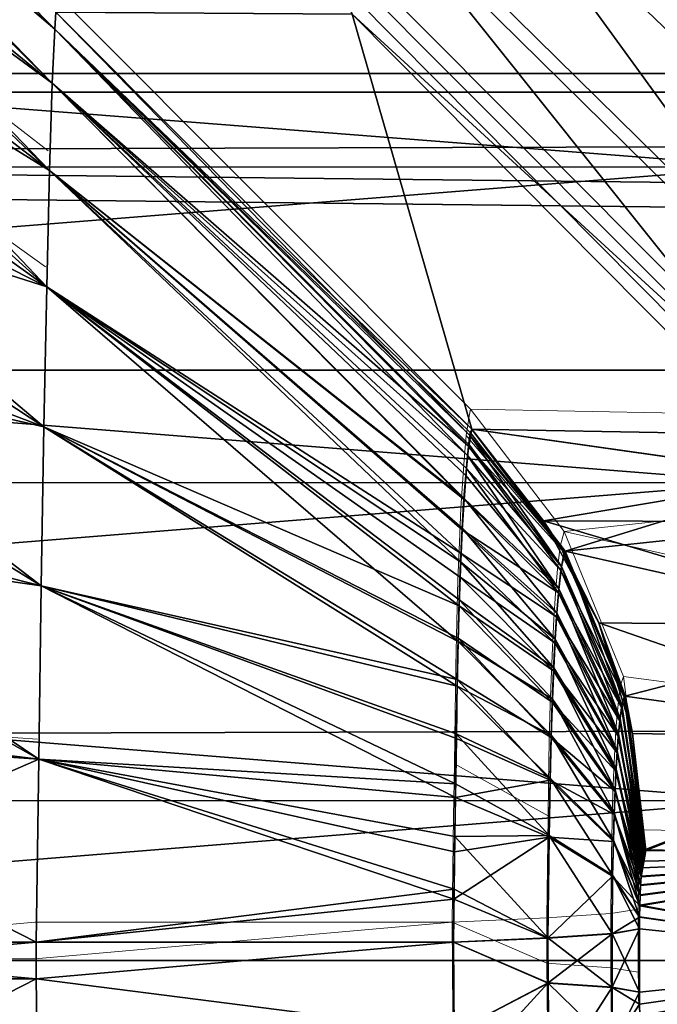
# Model space of a CAD drawing. Units: feet. Extents: x -2.5 to 13.4, y -5.5 to 4.6.
# Drawn here: x 4.8 to 4.8, y 0 to 0 of the extents above; entities that cross this region are included whole.
import ezdxf

# ---------------------------------------------------------------- set-up
doc = ezdxf.new("R2010")
doc.units = ezdxf.units.FT
doc.header["$MEASUREMENT"] = 0
doc.layers.get('0').update_dxf_attribs({"color": 255})
for name, color, linetype in [('AFUWA-3-ARPM', 4, 'Continuous'), ('AFUWA-3-BTVL', 11, 'Continuous'), ('AFUWA-3-HWSS', 4, 'Continuous'), ('AFUWA-3-KNBK', 19, 'Continuous'), ('AFUWA-P', 2, 'Continuous')]:
    doc.layers.add(name, color=color, linetype=linetype)

# ---------------------------------------------------------------- blocks, each defined once
blk = doc.blocks.new('A$C3E364DF2')
at = {"linetype": 'Continuous', "lineweight": 0}
for p, q in [((-1.537518, 1.610121), (-1.55816, 1.625936)), ((-1.520566, 1.6229), (-1.49725, 1.599946)), ((-1.523708, 1.621019), (-1.500354, 1.597609)), ((-1.537658, 1.604357), (-1.558225, 1.619119)), ((-1.537215, 1.617997), (-1.516539, 1.597282)), ((-1.537215, 1.617997), (-1.516539, 1.597282)), ((-1.522476, 1.617888), (-1.50177, 1.597017)), ((-1.50177, 1.597017), (-1.522476, 1.617888)), ((-1.516611, 1.596937), (-1.516679, 1.596501)), ((-1.516679, 1.596501), (-1.516611, 1.596937)), ((-1.516611, 1.596937), (-1.516539, 1.597282)), ((-1.516539, 1.597282), (-1.516611, 1.596937)), ((-1.511896, 1.591218), (-1.516539, 1.597282)), ((-1.516539, 1.597282), (-1.50177, 1.597017)), ((-1.511896, 1.591218), (-1.516539, 1.597282)), ((-1.516539, 1.597282), (-1.50177, 1.597017)), ((-1.516752, 1.595979), (-1.516679, 1.596501)), ((-1.516752, 1.595979), (-1.516679, 1.596501)), ((-1.516752, 1.595979), (-1.516841, 1.594985)), ((-1.516752, 1.595979), (-1.516841, 1.594985)), ((-1.512089, 1.590463), (-1.516752, 1.595979)), ((-1.516841, 1.594985), (-1.51693, 1.593851)), ((-1.51693, 1.593851), (-1.516841, 1.594985)), ((-1.517019, 1.592371), (-1.51693, 1.593851)), ((-1.517019, 1.592371), (-1.51693, 1.593851)), ((-1.511896, 1.591218), (-1.498223, 1.592677)), ((-1.517019, 1.592371), (-1.517097, 1.590689)), ((-1.517097, 1.590689), (-1.517019, 1.592371)), ((-1.512089, 1.590463), (-1.511896, 1.591218)), ((-1.511896, 1.591218), (-1.508936, 1.58402)), ((-1.511896, 1.591218), (-1.508936, 1.58402)), ((-1.495441, 1.587523), (-1.511896, 1.591218)), ((-1.517097, 1.590689), (-1.517167, 1.588804)), ((-1.517097, 1.590689), (-1.517167, 1.588804)), ((-1.512089, 1.590463), (-1.512217, 1.589353)), ((-1.512089, 1.590463), (-1.509083, 1.583588)), ((-1.512217, 1.589353), (-1.512317, 1.588152)), ((-1.517226, 1.58674), (-1.517167, 1.588804)), ((-1.517226, 1.58674), (-1.517167, 1.588804)), ((-1.512401, 1.586853), (-1.512317, 1.588152)), ((-1.517226, 1.58674), (-1.517273, 1.584521)), ((-1.517226, 1.58674), (-1.517273, 1.584521)), ((-1.512401, 1.586853), (-1.512473, 1.585437)), ((-1.512536, 1.583877), (-1.512473, 1.585437)), ((-1.517273, 1.584521), (-1.517312, 1.582157)), ((-1.517273, 1.584521), (-1.517312, 1.582157)), ((-1.512593, 1.582094), (-1.512536, 1.583877)), ((-1.509083, 1.583588), (-1.508936, 1.58402)), ((-1.507965, 1.576397), (-1.508936, 1.58402)), ((-1.508936, 1.58402), (-1.507965, 1.576397)), ((-1.508936, 1.58402), (-1.493703, 1.581931)), ((-1.509177, 1.582915), (-1.509083, 1.583588)), ((-1.509252, 1.582157), (-1.509177, 1.582915)), ((-1.538059, 1.580897), (-1.558695, 1.582273)), ((-1.517312, 1.582157), (-1.517345, 1.579671)), ((-1.517345, 1.579671), (-1.517312, 1.582157)), ((-1.509316, 1.581319), (-1.509252, 1.582157)), ((-1.512593, 1.582094), (-1.512644, 1.579947)), ((-1.509316, 1.581319), (-1.509372, 1.580397)), ((-1.509422, 1.579381), (-1.509372, 1.580397)), ((-1.512691, 1.577101), (-1.512644, 1.579947)), ((-1.517383, 1.577065), (-1.517345, 1.579671)), ((-1.517383, 1.577065), (-1.517345, 1.579671)), ((-1.512691, 1.577101), (-1.517345, 1.579671)), ((-1.509467, 1.578229), (-1.509422, 1.579381)), ((-1.509507, 1.57687), (-1.509467, 1.578229)), ((-1.517383, 1.577065), (-1.517421, 1.57445)), ((-1.517421, 1.57445), (-1.517383, 1.577065)), ((-1.512755, 1.572029), (-1.512691, 1.577101)), ((-1.509507, 1.57687), (-1.509543, 1.575135)), ((-1.508002, 1.576294), (-1.508037, 1.576099)), ((-1.508037, 1.576099), (-1.508002, 1.576294)), ((-1.507965, 1.576397), (-1.508002, 1.576294)), ((-1.507965, 1.576397), (-1.508002, 1.576294)), ((-1.507965, 1.576397), (-1.49312, 1.576138)), ((-1.507965, 1.576397), (-1.49312, 1.576138)), ((-1.5081, 1.575495), (-1.508069, 1.57584)), ((-1.508069, 1.57584), (-1.5081, 1.575495)), ((-1.508069, 1.57584), (-1.508037, 1.576099)), ((-1.508069, 1.57584), (-1.508037, 1.576099)), ((-1.508128, 1.575094), (-1.5081, 1.575495)), ((-1.5081, 1.575495), (-1.508128, 1.575094)), ((-1.509574, 1.572247), (-1.509543, 1.575135)), ((-1.508152, 1.574652), (-1.508128, 1.575094)), ((-1.508152, 1.574652), (-1.508128, 1.575094)), ((-1.517458, 1.57181), (-1.517421, 1.57445)), ((-1.517421, 1.57445), (-1.517458, 1.57181)), ((-1.508173, 1.574168), (-1.508152, 1.574652)), ((-1.508152, 1.574652), (-1.508173, 1.574168)), ((-1.508189, 1.573642), (-1.508173, 1.574168)), ((-1.508189, 1.573642), (-1.508173, 1.574168)), ((-1.508202, 1.573074), (-1.508189, 1.573642)), ((-1.508202, 1.573074), (-1.508189, 1.573642)), ((-1.508211, 1.572465), (-1.508202, 1.573074)), ((-1.508211, 1.572465), (-1.508202, 1.573074)), ((-1.509574, 1.572247), (-1.508211, 1.572465)), ((-1.509574, 1.572247), (-1.508211, 1.572465)), ((-1.50821, 1.569334), (-1.508211, 1.572465)), ((-1.50821, 1.569334), (-1.508211, 1.572465)), ((-1.512755, 1.572029), (-1.517458, 1.57181)), ((-1.512755, 1.572029), (-1.517458, 1.57181)), ((-1.512755, 1.572029), (-1.509574, 1.572247)), ((-1.509574, 1.572247), (-1.512755, 1.572029)), ((-1.512755, 1.572029), (-1.512752, 1.56977)), ((-1.509571, 1.569552), (-1.509574, 1.572247)), ((-1.538183, 1.57181), (-1.558907, 1.569989)), ((-1.538183, 1.57181), (-1.558907, 1.569989)), ((-1.538183, 1.57181), (-1.517458, 1.57181)), ((-1.517458, 1.57181), (-1.538183, 1.57181)), ((-1.538183, 1.569989), (-1.517458, 1.57181)), ((-1.538183, 1.569989), (-1.517458, 1.57181)), ((-1.512752, 1.56977), (-1.517458, 1.57181)), ((-1.517458, 1.57181), (-1.512752, 1.56977)), ((-1.517458, 1.57181), (-1.517421, 1.567349)), ((-1.517458, 1.57181), (-1.517421, 1.567349)), ((-1.538183, 1.569989), (-1.558907, 1.569989)), ((-1.538183, 1.569989), (-1.558907, 1.569989)), ((-1.509571, 1.569552), (-1.512752, 1.56977)), ((-1.512752, 1.56977), (-1.509571, 1.569552)), ((-1.512752, 1.56977), (-1.512691, 1.564698)), ((-1.50821, 1.569334), (-1.509571, 1.569552)), ((-1.509571, 1.569552), (-1.50821, 1.569334)), ((-1.509571, 1.569552), (-1.509543, 1.566664)), ((-1.508202, 1.568725), (-1.50821, 1.569334)), ((-1.50821, 1.569334), (-1.508202, 1.568725)), ((-1.508202, 1.568725), (-1.508189, 1.568158)), ((-1.508189, 1.568158), (-1.508202, 1.568725)), ((-1.508173, 1.567632), (-1.508189, 1.568158)), ((-1.508173, 1.567632), (-1.508189, 1.568158))]:
    blk.add_line(p, q, dxfattribs=at)

msp = doc.modelspace()

# ---------------------------------------------------------------- linework, layer by layer
at = {"layer": 'AFUWA-3-ARPM'}
for points in [[(10.793272, 0.045245, 11.380218), (0.97482, 0.016673, 8.398153), (10.803261, 0.016673, 11.383848)], [(0.985134, 0.045227, 8.400672), (0.97482, 0.016673, 8.398153), (10.793272, 0.045245, 11.380218)], [(10.81361, -0.012637, 11.387224), (10.803261, 0.016673, 11.383848), (0.964341, -0.012637, 8.395203)], [(0.964341, -0.012637, 8.395203), (10.803261, 0.016673, 11.383848), (0.97482, 0.016673, 8.398153)], [(0.97482, -0.041947, 8.398153), (10.81361, -0.012637, 11.387224), (0.964341, -0.012637, 8.395203)], [(0.97482, -0.041947, 8.398153), (10.803261, -0.041947, 11.383848), (10.81361, -0.012637, 11.387224)]]:
    msp.add_3dface(points, dxfattribs=at)
at = {"layer": 'AFUWA-3-BTVL'}
for points in [[(8.121841, 0.074036, 7.255984), (4.323053, 0.031406, 6.093554), (4.316252, 0.074036, 6.099919)], [(8.119729, 0.031406, 7.246912), (4.323053, 0.031406, 6.093554), (8.121841, 0.074036, 7.255984)], [(8.135311, 0.072236, 7.313863), (4.272863, 0.072236, 6.140524), (4.280615, 0.030479, 6.13327)], [(4.280615, 0.030479, 6.13327), (8.132906, 0.030479, 7.303522), (8.135311, 0.072236, 7.313863)], [(8.119729, 0.031406, 7.246912), (8.118992, -0.012637, 7.243743), (4.323053, 0.031406, 6.093554)], [(8.118992, -0.012637, 7.243743), (4.325429, -0.012637, 6.091331), (4.323053, 0.031406, 6.093554)], [(8.132906, 0.030479, 7.303522), (4.280615, 0.030479, 6.13327), (8.13208, -0.012637, 7.299975)], [(4.280615, 0.030479, 6.13327), (4.283274, -0.012637, 6.130781), (8.13208, -0.012637, 7.299975)], [(8.132903, -0.055733, 7.303515), (4.283274, -0.012637, 6.130781), (4.280621, -0.055733, 6.133265)], [(8.132903, -0.055733, 7.303515), (8.13208, -0.012637, 7.299975), (4.283274, -0.012637, 6.130781)], [(4.325429, -0.012637, 6.091331), (8.11973, -0.056698, 7.246919), (4.32305, -0.056698, 6.093558)], [(8.11973, -0.056698, 7.246919), (4.325429, -0.012637, 6.091331), (8.118992, -0.012637, 7.243743)]]:
    msp.add_3dface(points, dxfattribs=at)
at = {"layer": 'AFUWA-3-HWSS'}
for points in [[(4.597198, 0.026719, 12.465164), (4.597198, 0.042121, 12.468951), (4.794048, 0.042168, 12.469001)], [(4.794048, 0.042168, 12.469001), (4.794048, 0.026772, 12.465193), (4.597198, 0.026719, 12.465164)], [(4.794048, 0.026772, 12.850891), (4.794048, 0.042168, 12.847082), (4.597198, 0.042121, 12.847133)], [(4.597198, 0.026719, 12.850919), (4.794048, 0.026772, 12.850891), (4.597198, 0.042121, 12.847133)], [(4.597198, 0.026719, 12.465164), (4.794048, 0.026772, 12.465193), (4.597198, 0.011089, 12.462629)], [(4.794048, 0.011104, 12.462634), (4.597198, 0.011089, 12.462629), (4.794048, 0.026772, 12.465193)], [(4.794048, 0.011104, 12.853449), (4.794048, 0.026772, 12.850891), (4.597198, 0.026719, 12.850919)], [(4.597198, 0.011089, 12.853454), (4.794048, 0.011104, 12.853449), (4.597198, 0.026719, 12.850919)], [(4.794048, -0.004684, 12.461354), (4.597198, 0.011089, 12.462629), (4.794048, 0.011104, 12.462634)], [(4.794048, 0.011104, 12.853449), (4.597198, 0.011089, 12.853454), (4.597198, -0.004726, 12.854733)], [(4.794048, 0.011104, 12.853449), (4.597198, -0.004726, 12.854733), (4.794048, -0.004684, 12.854729)], [(4.597198, 0.011089, 12.462629), (4.794048, -0.004684, 12.461354), (4.597198, -0.004726, 12.46135)], [(4.597198, -0.004726, 12.46135), (4.794048, -0.004684, 12.461354), (4.794048, -0.020547, 12.46135)], [(4.597198, -0.004726, 12.854733), (4.597198, -0.020589, 12.854729), (4.794048, -0.004684, 12.854729)], [(4.794048, -0.004684, 12.854729), (4.597198, -0.020589, 12.854729), (4.794048, -0.020547, 12.854733)], [(4.597198, -0.004726, 12.46135), (4.794048, -0.020547, 12.46135), (4.597198, -0.020589, 12.461354)]]:
    msp.add_3dface(points, dxfattribs=at)
at = {"layer": 'AFUWA-3-KNBK'}
for points in [[(4.758764, 0.03361, 13.190951), (4.738174, 0.054421, 13.191051), (4.738113, 0.051968, 13.201267)], [(4.738174, 0.054421, 13.191051), (4.758764, 0.03361, 13.190951), (4.758809, 0.034461, 13.181858)], [(4.738085, 0.051197, 12.112594), (4.738167, 0.054248, 12.123866), (4.758764, 0.03361, 12.125133)], [(4.758809, 0.03446, 12.134225), (4.758764, 0.03361, 12.125133), (4.738167, 0.054248, 12.123866)], [(4.738113, 0.051968, 13.201267), (4.737993, 0.047846, 13.210936), (4.75864, 0.030927, 13.199568)], [(4.75864, 0.030927, 13.199568), (4.758764, 0.03361, 13.190951), (4.738113, 0.051968, 13.201267)], [(4.737937, 0.046092, 12.102093), (4.738085, 0.051197, 12.112594), (4.75864, 0.030927, 12.116516)], [(4.738085, 0.051197, 12.112594), (4.758764, 0.03361, 12.125133), (4.75864, 0.030927, 12.116516)], [(4.737993, 0.047846, 13.210936), (4.737863, 0.0424, 13.219913), (4.758505, 0.026585, 13.207471)], [(4.737993, 0.047846, 13.210936), (4.758505, 0.026585, 13.207471), (4.75864, 0.030927, 13.199568)], [(4.758505, 0.026585, 12.108613), (4.737785, 0.039421, 12.092549), (4.737937, 0.046092, 12.102093)], [(4.75864, 0.030927, 12.116516), (4.758505, 0.026585, 12.108613), (4.737937, 0.046092, 12.102093)], [(4.798773, 0.016409, 12.925947), (4.779705, 0.042668, 12.918246), (4.775457, 0.039364, 12.922474)], [(4.775457, 0.039363, 12.393609), (4.779705, 0.042668, 12.397839), (4.798773, 0.016409, 12.390137)], [(4.798773, 0.016409, 12.925947), (4.803117, 0.020199, 12.921703), (4.779705, 0.042668, 12.918246)], [(4.792048, 0.039404, 12.917582), (4.779705, 0.042668, 12.918246), (4.803117, 0.020199, 12.921703)], [(4.779705, 0.042668, 12.397839), (4.803117, 0.020199, 12.394381), (4.798773, 0.016409, 12.390137)], [(4.803117, 0.020199, 12.394381), (4.779705, 0.042668, 12.397839), (4.792048, 0.039404, 12.398502)], [(4.737863, 0.0424, 13.219913), (4.737798, 0.035582, 13.227914), (4.758365, 0.020821, 13.214426)], [(4.758365, 0.020821, 13.214426), (4.758505, 0.026585, 13.207471), (4.737863, 0.0424, 13.219913)], [(4.758365, 0.020821, 12.101658), (4.737657, 0.031222, 12.084254), (4.737785, 0.039421, 12.092549)], [(4.737785, 0.039421, 12.092549), (4.758505, 0.026585, 12.108613), (4.758365, 0.020821, 12.101658)], [(4.775457, 0.039364, 12.922474), (4.772315, 0.037483, 12.928257), (4.79567, 0.014073, 12.931959)], [(4.775457, 0.039363, 12.393609), (4.79567, 0.014073, 12.384125), (4.772315, 0.037483, 12.387828)], [(4.79567, 0.014073, 12.931959), (4.798773, 0.016409, 12.925947), (4.775457, 0.039364, 12.922474)], [(4.79567, 0.014073, 12.384125), (4.775457, 0.039363, 12.393609), (4.798773, 0.016409, 12.390137)], [(4.773547, 0.034352, 12.935096), (4.79567, 0.014073, 12.931959), (4.772315, 0.037483, 12.928257)], [(4.79567, 0.014073, 12.384125), (4.773547, 0.034352, 12.380989), (4.772315, 0.037483, 12.387828)], [(4.758365, 0.020821, 13.214426), (4.737798, 0.035582, 13.227914), (4.737643, 0.027407, 13.234488)], [(4.758764, 0.03361, 13.190951), (4.779412, 0.013401, 13.185765), (4.758809, 0.034461, 13.181858)], [(4.758809, 0.03446, 12.134225), (4.779478, 0.013753, 12.132957), (4.758764, 0.03361, 12.125133)], [(4.779484, 0.013746, 13.183127), (4.758809, 0.034461, 13.181858), (4.779412, 0.013401, 13.185765)], [(4.758809, 0.034461, 13.181858), (4.779484, 0.013746, 13.183127), (4.773547, 0.034352, 12.935096)], [(4.779478, 0.013753, 12.132957), (4.758809, 0.03446, 12.134225), (4.773547, 0.034352, 12.380989)], [(4.779484, 0.013746, 13.183127), (4.794253, 0.013481, 12.938496), (4.773547, 0.034352, 12.935096)], [(4.773547, 0.034352, 12.380989), (4.794253, 0.013481, 12.377588), (4.779478, 0.013753, 12.132957)], [(4.773547, 0.034352, 12.935096), (4.794253, 0.013481, 12.938496), (4.79567, 0.014073, 12.931959)], [(4.794253, 0.013481, 12.377588), (4.773547, 0.034352, 12.380989), (4.79567, 0.014073, 12.384125)], [(4.779272, 0.012443, 13.190973), (4.758764, 0.03361, 13.190951), (4.75864, 0.030927, 13.199568)], [(4.75864, 0.030927, 12.116516), (4.758764, 0.03361, 12.125133), (4.779318, 0.012899, 12.126487)], [(4.779272, 0.012443, 13.190973), (4.779344, 0.012965, 13.18838), (4.758764, 0.03361, 13.190951)], [(4.779412, 0.013401, 13.185765), (4.758764, 0.03361, 13.190951), (4.779344, 0.012965, 13.18838)], [(4.758764, 0.03361, 12.125133), (4.779478, 0.013753, 12.132957), (4.779395, 0.013581, 12.129087)], [(4.779395, 0.013581, 12.129087), (4.779318, 0.012899, 12.126487), (4.758764, 0.03361, 12.125133)], [(4.737558, 0.021689, 12.077534), (4.737657, 0.031222, 12.084254), (4.758225, 0.01387, 12.095888)], [(4.737657, 0.031222, 12.084254), (4.758365, 0.020821, 12.101658), (4.758225, 0.01387, 12.095888)], [(4.779093, 0.010315, 13.195824), (4.75864, 0.030927, 13.199568), (4.758505, 0.026585, 13.207471)], [(4.779103, 0.010259, 12.120445), (4.758505, 0.026585, 12.108613), (4.75864, 0.030927, 12.116516)], [(4.779093, 0.010315, 13.195824), (4.779182, 0.011449, 13.193433), (4.75864, 0.030927, 13.199568)], [(4.779272, 0.012443, 13.190973), (4.75864, 0.030927, 13.199568), (4.779182, 0.011449, 13.193433)], [(4.75864, 0.030927, 12.116516), (4.779318, 0.012899, 12.126487), (4.779221, 0.011791, 12.123606)], [(4.779103, 0.010259, 12.120445), (4.75864, 0.030927, 12.116516), (4.779221, 0.011791, 12.123606)], [(4.758225, 0.013871, 13.220196), (4.737643, 0.027407, 13.234488), (4.737547, 0.018622, 13.24021)], [(4.758365, 0.020821, 13.214426), (4.737643, 0.027407, 13.234488), (4.758225, 0.013871, 13.220196)], [(4.758365, 0.020821, 13.214426), (4.778926, 0.007153, 13.2001), (4.758505, 0.026585, 13.207471)], [(4.778953, 0.007569, 12.11663), (4.758365, 0.020821, 12.101658), (4.758505, 0.026585, 12.108613)], [(4.778926, 0.007153, 13.2001), (4.779005, 0.008835, 13.198048), (4.758505, 0.026585, 13.207471)], [(4.779005, 0.008835, 13.198048), (4.779093, 0.010315, 13.195824), (4.758505, 0.026585, 13.207471)], [(4.779008, 0.008744, 12.118046), (4.758505, 0.026585, 12.108613), (4.779103, 0.010259, 12.120445)], [(4.778953, 0.007569, 12.11663), (4.758505, 0.026585, 12.108613), (4.779008, 0.008744, 12.118046)], [(4.737486, 0.011142, 12.072558), (4.737558, 0.021689, 12.077534), (4.75809, 0.005971, 12.091541)], [(4.737558, 0.021689, 12.077534), (4.758225, 0.01387, 12.095888), (4.75809, 0.005971, 12.091541)], [(4.758225, 0.013871, 13.220196), (4.778798, 0.003204, 13.203657), (4.758365, 0.020821, 13.214426)], [(4.778848, 0.004973, 12.113865), (4.758225, 0.01387, 12.095888), (4.758365, 0.020821, 12.101658)], [(4.758365, 0.020821, 13.214426), (4.778798, 0.003204, 13.203657), (4.778856, 0.005268, 13.201977)], [(4.778856, 0.005268, 13.201977), (4.778926, 0.007153, 13.2001), (4.758365, 0.020821, 13.214426)], [(4.778897, 0.006393, 12.115213), (4.758365, 0.020821, 12.101658), (4.778953, 0.007569, 12.11663)], [(4.778848, 0.004973, 12.113865), (4.758365, 0.020821, 12.101658), (4.778897, 0.006393, 12.115213)], [(4.737456, 0.008931, 13.244281), (4.75809, 0.005971, 13.224543), (4.737547, 0.018622, 13.24021)], [(4.75809, 0.005971, 13.224543), (4.758225, 0.013871, 13.220196), (4.737547, 0.018622, 13.24021)], [(4.77875, 0.000985, 13.205112), (4.758225, 0.013871, 13.220196), (4.75809, 0.005971, 13.224543)], [(4.778763, 0.001323, 12.111307), (4.75809, 0.005971, 12.091541), (4.758225, 0.01387, 12.095888)], [(4.778798, 0.003204, 13.203657), (4.758225, 0.013871, 13.220196), (4.77875, 0.000985, 13.205112)], [(4.778804, 0.003365, 12.11257), (4.758225, 0.01387, 12.095888), (4.778848, 0.004973, 12.113865)], [(4.778763, 0.001323, 12.111307), (4.758225, 0.01387, 12.095888), (4.778804, 0.003365, 12.11257)], [(4.779478, 0.013753, 12.132957), (4.784077, 0.007618, 12.130825), (4.779395, 0.013581, 12.129087)], [(4.784127, 0.007682, 13.183729), (4.779484, 0.013746, 13.183127), (4.779412, 0.013401, 13.185765)], [(4.783049, 0.0092, 12.132108), (4.784077, 0.007618, 12.130825), (4.779478, 0.013753, 12.132957)], [(4.796134, 0.011392, 12.377247), (4.779478, 0.013753, 12.132957), (4.794253, 0.013481, 12.377588)], [(4.783049, 0.0092, 12.132108), (4.779478, 0.013753, 12.132957), (4.796134, 0.011392, 12.377247)], [(4.779484, 0.013746, 13.183127), (4.784127, 0.007682, 13.183729), (4.796137, 0.011389, 12.938837)], [(4.794253, 0.013481, 12.938496), (4.779484, 0.013746, 13.183127), (4.796137, 0.011389, 12.938837)], [(4.784077, 0.007618, 12.130825), (4.779318, 0.012899, 12.126487), (4.779395, 0.013581, 12.129087)], [(4.779412, 0.013401, 13.185765), (4.779344, 0.012965, 13.18838), (4.783935, 0.006927, 13.188882)], [(4.779412, 0.013401, 13.185765), (4.783935, 0.006927, 13.188882), (4.784127, 0.007682, 13.183729)], [(4.779318, 0.012899, 12.126487), (4.783906, 0.006722, 12.126559), (4.779221, 0.011791, 12.123606)], [(4.779344, 0.012965, 13.18838), (4.779272, 0.012443, 13.190973), (4.783935, 0.006927, 13.188882)], [(4.783906, 0.006722, 12.126559), (4.779318, 0.012899, 12.126487), (4.784077, 0.007618, 12.130825)], [(4.779182, 0.011449, 13.193433), (4.783806, 0.005817, 13.191733), (4.779272, 0.012443, 13.190973)], [(4.783935, 0.006927, 13.188882), (4.779272, 0.012443, 13.190973), (4.783806, 0.005817, 13.191733)], [(4.779221, 0.011791, 12.123606), (4.783788, 0.005621, 12.123959), (4.779103, 0.010259, 12.120445)], [(4.783906, 0.006722, 12.126559), (4.783788, 0.005621, 12.123959), (4.779221, 0.011791, 12.123606)], [(4.779093, 0.010315, 13.195824), (4.783806, 0.005817, 13.191733), (4.779182, 0.011449, 13.193433)], [(4.796134, 0.011392, 12.377247), (4.797801, 0.009141, 12.376904), (4.783049, 0.0092, 12.132108)], [(4.796137, 0.011389, 12.938837), (4.784127, 0.007682, 13.183729), (4.797801, 0.009141, 12.939179)], [(4.757965, -0.00264, 12.088855), (4.737359, -0.000106, 12.069497), (4.737486, 0.011142, 12.072558)], [(4.75809, 0.005971, 12.091541), (4.757965, -0.00264, 12.088855), (4.737486, 0.011142, 12.072558)], [(4.779005, 0.008835, 13.198048), (4.783706, 0.004616, 13.193862), (4.779093, 0.010315, 13.195824)], [(4.783806, 0.005817, 13.191733), (4.779093, 0.010315, 13.195824), (4.783706, 0.004616, 13.193862)], [(4.783788, 0.005621, 12.123959), (4.779008, 0.008744, 12.118046), (4.779103, 0.010259, 12.120445)], [(4.737456, 0.008931, 13.244281), (4.737329, -0.001263, 13.246873), (4.757965, -0.00264, 13.227229)], [(4.757965, -0.00264, 13.227229), (4.75809, 0.005971, 13.224543), (4.737456, 0.008931, 13.244281)], [(4.778926, 0.007153, 13.2001), (4.783622, 0.003317, 13.195642), (4.779005, 0.008835, 13.198048)], [(4.783622, 0.003317, 13.195642), (4.783706, 0.004616, 13.193862), (4.779005, 0.008835, 13.198048)], [(4.785789, 0.004136, 12.132488), (4.784077, 0.007618, 12.130825), (4.783049, 0.0092, 12.132108)], [(4.785789, 0.004136, 12.132488), (4.783049, 0.0092, 12.132108), (4.800582, 0.003987, 12.376792)], [(4.800582, 0.003987, 12.376792), (4.783049, 0.0092, 12.132108), (4.797801, 0.009141, 12.376904)], [(4.784127, 0.007682, 13.183729), (4.800582, 0.003987, 12.939292), (4.797801, 0.009141, 12.939179)], [(4.778953, 0.007569, 12.11663), (4.779008, 0.008744, 12.118046), (4.783692, 0.004425, 12.121933)], [(4.783788, 0.005621, 12.123959), (4.783692, 0.004425, 12.121933), (4.779008, 0.008744, 12.118046)], [(4.778897, 0.006393, 12.115213), (4.778953, 0.007569, 12.11663), (4.783612, 0.003143, 12.120233)], [(4.783692, 0.004425, 12.121933), (4.783612, 0.003143, 12.120233), (4.778953, 0.007569, 12.11663)], [(4.787047, 0.000448, 12.130946), (4.783906, 0.006722, 12.126559), (4.784077, 0.007618, 12.130825)], [(4.78694, 0.000052, 13.187226), (4.784127, 0.007682, 13.183729), (4.783935, 0.006927, 13.188882)], [(4.784077, 0.007618, 12.130825), (4.785789, 0.004136, 12.132488), (4.787047, 0.000448, 12.130946)], [(4.800582, 0.003987, 12.939292), (4.784127, 0.007682, 13.183729), (4.787087, 0.000483, 13.18429)], [(4.784127, 0.007682, 13.183729), (4.78694, 0.000052, 13.187226), (4.787087, 0.000483, 13.18429)], [(4.778856, 0.005268, 13.201977), (4.78355, 0.0019, 13.197203), (4.778926, 0.007153, 13.2001)], [(4.78355, 0.0019, 13.197203), (4.783622, 0.003317, 13.195642), (4.778926, 0.007153, 13.2001)], [(4.786846, -0.000622, 13.188967), (4.783935, 0.006927, 13.188882), (4.783806, 0.005817, 13.191733)], [(4.78694, 0.000052, 13.187226), (4.783935, 0.006927, 13.188882), (4.786846, -0.000622, 13.188967)], [(4.778848, 0.004973, 12.113865), (4.778897, 0.006393, 12.115213), (4.783543, 0.001752, 12.118735)], [(4.783612, 0.003143, 12.120233), (4.783543, 0.001752, 12.118735), (4.778897, 0.006393, 12.115213)], [(4.786919, -0.000069, 12.128472), (4.783788, 0.005621, 12.123959), (4.783906, 0.006722, 12.126559)], [(4.786919, -0.000069, 12.128472), (4.783906, 0.006722, 12.126559), (4.787047, 0.000448, 12.130946)], [(4.778678, -0.003865, 13.207299), (4.75809, 0.005971, 13.224543), (4.757965, -0.00264, 13.227229)], [(4.778671, -0.004539, 12.108732), (4.757965, -0.00264, 12.088855), (4.75809, 0.005971, 12.091541)], [(4.778678, -0.003865, 13.207299), (4.778711, -0.001379, 13.206334), (4.75809, 0.005971, 13.224543)], [(4.77875, 0.000985, 13.205112), (4.75809, 0.005971, 13.224543), (4.778711, -0.001379, 13.206334)], [(4.75809, 0.005971, 12.091541), (4.778763, 0.001323, 12.111307), (4.778717, -0.001608, 12.110019)], [(4.778671, -0.004539, 12.108732), (4.75809, 0.005971, 12.091541), (4.778717, -0.001608, 12.110019)], [(4.783788, 0.005621, 12.123959), (4.786832, -0.000743, 12.126871), (4.783692, 0.004425, 12.121933)], [(4.786771, -0.001379, 13.190317), (4.783806, 0.005817, 13.191733), (4.783706, 0.004616, 13.193862)], [(4.783788, 0.005621, 12.123959), (4.786919, -0.000069, 12.128472), (4.786832, -0.000743, 12.126871)], [(4.783806, 0.005817, 13.191733), (4.786771, -0.001379, 13.190317), (4.786846, -0.000622, 13.188967)], [(4.778798, 0.003204, 13.203657), (4.783487, 0.000341, 13.1986), (4.778856, 0.005268, 13.201977)], [(4.778848, 0.004973, 12.113865), (4.783482, 0.0002, 12.117371), (4.778804, 0.003365, 12.11257)], [(4.783543, 0.001752, 12.118735), (4.783482, 0.0002, 12.117371), (4.778848, 0.004973, 12.113865)], [(4.783487, 0.000341, 13.1986), (4.78355, 0.0019, 13.197203), (4.778856, 0.005268, 13.201977)], [(4.783692, 0.004425, 12.121933), (4.786761, -0.001502, 12.125581), (4.783612, 0.003143, 12.120233)], [(4.786707, -0.002217, 13.191472), (4.783706, 0.004616, 13.193862), (4.783622, 0.003317, 13.195642)], [(4.786832, -0.000743, 12.126871), (4.786761, -0.001502, 12.125581), (4.783692, 0.004425, 12.121933)], [(4.783706, 0.004616, 13.193862), (4.786707, -0.002217, 13.191472), (4.786771, -0.001379, 13.190317)], [(4.787115, 0.000463, 12.132267), (4.785789, 0.004136, 12.132488), (4.787469, -0.001372, 12.132504)], [(4.785789, 0.004136, 12.132488), (4.787115, 0.000463, 12.132267), (4.787047, 0.000448, 12.130946)], [(4.800582, 0.003987, 12.376792), (4.80232, -0.001605, 12.377214), (4.785789, 0.004136, 12.132488)], [(4.787469, -0.001372, 12.132504), (4.785789, 0.004136, 12.132488), (4.80232, -0.001605, 12.377214)], [(4.800582, 0.003987, 12.939292), (4.787087, 0.000483, 13.18429), (4.80232, -0.001605, 12.938869)], [(4.77875, 0.000985, 13.205112), (4.783431, -0.001442, 13.199884), (4.778798, 0.003204, 13.203657)], [(4.778804, 0.003365, 12.11257), (4.783427, -0.001569, 12.116118), (4.778763, 0.001323, 12.111307)], [(4.783431, -0.001442, 13.199884), (4.783487, 0.000341, 13.1986), (4.778798, 0.003204, 13.203657)], [(4.783482, 0.0002, 12.117371), (4.783427, -0.001569, 12.116118), (4.778804, 0.003365, 12.11257)], [(4.783543, 0.001752, 12.118735), (4.783612, 0.003143, 12.120233), (4.7867, -0.002329, 12.124475)], [(4.786651, -0.003139, 13.192494), (4.783622, 0.003317, 13.195642), (4.78355, 0.0019, 13.197203)], [(4.7867, -0.002329, 12.124475), (4.783612, 0.003143, 12.120233), (4.786761, -0.001502, 12.125581)], [(4.786651, -0.003139, 13.192494), (4.786707, -0.002217, 13.191472), (4.783622, 0.003317, 13.195642)], [(4.786646, -0.003236, 12.123493), (4.783482, 0.0002, 12.117371), (4.783543, 0.001752, 12.118735)], [(4.786602, -0.004155, 13.19341), (4.78355, 0.0019, 13.197203), (4.783487, 0.000341, 13.1986)], [(4.786646, -0.003236, 12.123493), (4.783543, 0.001752, 12.118735), (4.7867, -0.002329, 12.124475)], [(4.786602, -0.004155, 13.19341), (4.786651, -0.003139, 13.192494), (4.78355, 0.0019, 13.197203)], [(4.77875, 0.000985, 13.205112), (4.778711, -0.001379, 13.206334), (4.78338, -0.003589, 13.201076)], [(4.778763, 0.001323, 12.111307), (4.783378, -0.003683, 12.114963), (4.778717, -0.001608, 12.110019)], [(4.77875, 0.000985, 13.205112), (4.78338, -0.003589, 13.201076), (4.783431, -0.001442, 13.199884)], [(4.783427, -0.001569, 12.116118), (4.783378, -0.003683, 12.114963), (4.778763, 0.001323, 12.111307)], [(4.786597, -0.004248, 12.1226), (4.783427, -0.001569, 12.116118), (4.783482, 0.0002, 12.117371)], [(4.786556, -0.005307, 13.194245), (4.783487, 0.000341, 13.1986), (4.783431, -0.001442, 13.199884)], [(4.786597, -0.004248, 12.1226), (4.783482, 0.0002, 12.117371), (4.786646, -0.003236, 12.123493)], [(4.786556, -0.005307, 13.194245), (4.786602, -0.004155, 13.19341), (4.783487, 0.000341, 13.1986)], [(4.787986, -0.007437, 13.185934), (4.78694, 0.000052, 13.187226), (4.786846, -0.000622, 13.188967)], [(4.788049, -0.007114, 12.131186), (4.786919, -0.000069, 12.128472), (4.787047, 0.000448, 12.130946)], [(4.78694, 0.000052, 13.187226), (4.788021, -0.007242, 13.185363), (4.787087, 0.000483, 13.18429)], [(4.787986, -0.007437, 13.185934), (4.788021, -0.007242, 13.185363), (4.78694, 0.000052, 13.187226)], [(4.788085, -0.007096, 12.131785), (4.787047, 0.000448, 12.130946), (4.787115, 0.000463, 12.132267)], [(4.788049, -0.007114, 12.131186), (4.787047, 0.000448, 12.130946), (4.788085, -0.007096, 12.131785)], [(4.788058, -0.007139, 13.184751), (4.80232, -0.001605, 12.938869), (4.787087, 0.000483, 13.18429)], [(4.788058, -0.007139, 13.184751), (4.787087, 0.000483, 13.18429), (4.788021, -0.007242, 13.185363)], [(4.787115, 0.000463, 12.132267), (4.787469, -0.001372, 12.132504), (4.788085, -0.007096, 12.131785)], [(4.757965, -0.00264, 12.088855), (4.737116, -0.011726, 12.068559), (4.737359, -0.000106, 12.069497)], [(4.788014, -0.007222, 12.130613), (4.786832, -0.000743, 12.126871), (4.786919, -0.000069, 12.128472)], [(4.786919, -0.000069, 12.128472), (4.788049, -0.007114, 12.131186), (4.788014, -0.007222, 12.130613)], [(4.787982, -0.00742, 12.130068), (4.786761, -0.001502, 12.125581), (4.786832, -0.000743, 12.126871)], [(4.787954, -0.007696, 13.186466), (4.786846, -0.000622, 13.188967), (4.786771, -0.001379, 13.190317)], [(4.788014, -0.007222, 12.130613), (4.787982, -0.00742, 12.130068), (4.786832, -0.000743, 12.126871)], [(4.787954, -0.007696, 13.186466), (4.787986, -0.007437, 13.185934), (4.786846, -0.000622, 13.188967)], [(4.737116, -0.013547, 13.247526), (4.757841, -0.011726, 13.228034), (4.737329, -0.001263, 13.246873)], [(4.757841, -0.011726, 13.228034), (4.757965, -0.00264, 13.227229), (4.737329, -0.001263, 13.246873)], [(4.783332, -0.006435, 13.202155), (4.778711, -0.001379, 13.206334), (4.778678, -0.003865, 13.207299)], [(4.783332, -0.006435, 13.202155), (4.78338, -0.003589, 13.201076), (4.778711, -0.001379, 13.206334)], [(4.786516, -0.006666, 13.195004), (4.783431, -0.001442, 13.199884), (4.78338, -0.003589, 13.201076)], [(4.786516, -0.006666, 13.195004), (4.786556, -0.005307, 13.194245), (4.783431, -0.001442, 13.199884)], [(4.787923, -0.008041, 13.186982), (4.786771, -0.001379, 13.190317), (4.786707, -0.002217, 13.191472)], [(4.786771, -0.001379, 13.190317), (4.787923, -0.008041, 13.186982), (4.787954, -0.007696, 13.186466)], [(4.788123, -0.007168, 12.132412), (4.788085, -0.007096, 12.131785), (4.787469, -0.001372, 12.132504)], [(4.80232, -0.001605, 12.377214), (4.788123, -0.007168, 12.132412), (4.787469, -0.001372, 12.132504)], [(4.778671, -0.004539, 12.108732), (4.778717, -0.001608, 12.110019), (4.783378, -0.003683, 12.114963)], [(4.786554, -0.005389, 12.121787), (4.783378, -0.003683, 12.114963), (4.783427, -0.001569, 12.116118)], [(4.783427, -0.001569, 12.116118), (4.786597, -0.004248, 12.1226), (4.786554, -0.005389, 12.121787)], [(4.78795, -0.007708, 12.12955), (4.7867, -0.002329, 12.124475), (4.786761, -0.001502, 12.125581)], [(4.786761, -0.001502, 12.125581), (4.787982, -0.00742, 12.130068), (4.78795, -0.007708, 12.12955)], [(4.788058, -0.007139, 13.184751), (4.802903, -0.007398, 12.938735), (4.80232, -0.001605, 12.938869)], [(4.802903, -0.007399, 12.377349), (4.788123, -0.007168, 12.132412), (4.80232, -0.001605, 12.377214)], [(4.78792, -0.008086, 12.12906), (4.786646, -0.003236, 12.123493), (4.7867, -0.002329, 12.124475)], [(4.787895, -0.008442, 13.187449), (4.786707, -0.002217, 13.191472), (4.786651, -0.003139, 13.192494)], [(4.7867, -0.002329, 12.124475), (4.78795, -0.007708, 12.12955), (4.78792, -0.008086, 12.12906)], [(4.786707, -0.002217, 13.191472), (4.787895, -0.008442, 13.187449), (4.787923, -0.008041, 13.186982)], [(4.757841, -0.011726, 12.08805), (4.737116, -0.011726, 12.068559), (4.757965, -0.00264, 12.088855)], [(4.757841, -0.011726, 13.228034), (4.778602, -0.009086, 13.208205), (4.757965, -0.00264, 13.227229)], [(4.757965, -0.00264, 12.088855), (4.778594, -0.009597, 12.107494), (4.757841, -0.011726, 12.08805)], [(4.757965, -0.00264, 13.227229), (4.778602, -0.009086, 13.208205), (4.77864, -0.006471, 13.20777)], [(4.778678, -0.003865, 13.207299), (4.757965, -0.00264, 13.227229), (4.77864, -0.006471, 13.20777)], [(4.77863, -0.007234, 12.107839), (4.757965, -0.00264, 12.088855), (4.778671, -0.004539, 12.108732)], [(4.778594, -0.009597, 12.107494), (4.757965, -0.00264, 12.088855), (4.77863, -0.007234, 12.107839)], [(4.787894, -0.008475, 12.128621), (4.786597, -0.004248, 12.1226), (4.786646, -0.003236, 12.123493)], [(4.787871, -0.008884, 13.187849), (4.786651, -0.003139, 13.192494), (4.786602, -0.004155, 13.19341)], [(4.786646, -0.003236, 12.123493), (4.78792, -0.008086, 12.12906), (4.787894, -0.008475, 12.128621)], [(4.786651, -0.003139, 13.192494), (4.787871, -0.008884, 13.187849), (4.787895, -0.008442, 13.187449)], [(4.77864, -0.006471, 13.20777), (4.783332, -0.006435, 13.202155), (4.778678, -0.003865, 13.207299)], [(4.783378, -0.003683, 12.114963), (4.783331, -0.006509, 12.113907), (4.778671, -0.004539, 12.108732)], [(4.786514, -0.006725, 12.121054), (4.783331, -0.006509, 12.113907), (4.783378, -0.003683, 12.114963)], [(4.783332, -0.006435, 13.202155), (4.78648, -0.008401, 13.195665), (4.78338, -0.003589, 13.201076)], [(4.786514, -0.006725, 12.121054), (4.783378, -0.003683, 12.114963), (4.786554, -0.005389, 12.121787)], [(4.786516, -0.006666, 13.195004), (4.78338, -0.003589, 13.201076), (4.78648, -0.008401, 13.195665)], [(4.78787, -0.008914, 12.128222), (4.786554, -0.005389, 12.121787), (4.786597, -0.004248, 12.1226)], [(4.78785, -0.009368, 13.188189), (4.786602, -0.004155, 13.19341), (4.786556, -0.005307, 13.194245)], [(4.786597, -0.004248, 12.1226), (4.787894, -0.008475, 12.128621), (4.78787, -0.008914, 12.128222)], [(4.786602, -0.004155, 13.19341), (4.78785, -0.009368, 13.188189), (4.787871, -0.008884, 13.187849)], [(4.778671, -0.004539, 12.108732), (4.783331, -0.006509, 12.113907), (4.77863, -0.007234, 12.107839)], [(4.787834, -0.009894, 13.188462), (4.786556, -0.005307, 13.194245), (4.786516, -0.006666, 13.195004)], [(4.786556, -0.005307, 13.194245), (4.787834, -0.009894, 13.188462), (4.78785, -0.009368, 13.188189)], [(4.787848, -0.009403, 12.127863), (4.786514, -0.006725, 12.121054), (4.786554, -0.005389, 12.121787)], [(4.786554, -0.005389, 12.121787), (4.78787, -0.008914, 12.128222), (4.787848, -0.009403, 12.127863)], [(4.783331, -0.006509, 12.113907), (4.778594, -0.009597, 12.107494), (4.77863, -0.007234, 12.107839)], [(4.778594, -0.009597, 12.107494), (4.783331, -0.006509, 12.113907), (4.783267, -0.011533, 12.113224)], [(4.783268, -0.011507, 13.202855), (4.77864, -0.006471, 13.20777), (4.778602, -0.009086, 13.208205)], [(4.783268, -0.011507, 13.202855), (4.783332, -0.006435, 13.202155), (4.77864, -0.006471, 13.20777)], [(4.786479, -0.008445, 12.120407), (4.783267, -0.011533, 12.113224), (4.783331, -0.006509, 12.113907)], [(4.783268, -0.011507, 13.202855), (4.786449, -0.011289, 13.196068), (4.783332, -0.006435, 13.202155)], [(4.786514, -0.006725, 12.121054), (4.786479, -0.008445, 12.120407), (4.783331, -0.006509, 12.113907)], [(4.783332, -0.006435, 13.202155), (4.786449, -0.011289, 13.196068), (4.78648, -0.008401, 13.195665)], [(4.787832, -0.00992, 12.127598), (4.786479, -0.008445, 12.120407), (4.786514, -0.006725, 12.121054)], [(4.787821, -0.010462, 13.188672), (4.786516, -0.006666, 13.195004), (4.78648, -0.008401, 13.195665)], [(4.786514, -0.006725, 12.121054), (4.787848, -0.009403, 12.127863), (4.787832, -0.00992, 12.127598)], [(4.786516, -0.006666, 13.195004), (4.787821, -0.010462, 13.188672), (4.787834, -0.009894, 13.188462)], [(4.787894, -0.008475, 12.128621), (4.78792, -0.008086, 12.12906), (4.788123, -0.007168, 12.132412)], [(4.788123, -0.007168, 12.132412), (4.802903, -0.007399, 12.377349), (4.787894, -0.008475, 12.128621)], [(4.78795, -0.007708, 12.12955), (4.788123, -0.007168, 12.132412), (4.78792, -0.008086, 12.12906)], [(4.788123, -0.007168, 12.132412), (4.78795, -0.007708, 12.12955), (4.787982, -0.00742, 12.130068)], [(4.787954, -0.007696, 13.186466), (4.788058, -0.007139, 13.184751), (4.787986, -0.007437, 13.185934)], [(4.787954, -0.007696, 13.186466), (4.802903, -0.007398, 12.938735), (4.788058, -0.007139, 13.184751)], [(4.788123, -0.007168, 12.132412), (4.787982, -0.00742, 12.130068), (4.788014, -0.007222, 12.130613)], [(4.788021, -0.007242, 13.185363), (4.787986, -0.007437, 13.185934), (4.788058, -0.007139, 13.184751)], [(4.788049, -0.007114, 12.131186), (4.788123, -0.007168, 12.132412), (4.788014, -0.007222, 12.130613)], [(4.788123, -0.007168, 12.132412), (4.788049, -0.007114, 12.131186), (4.788085, -0.007096, 12.131785)], [(4.787848, -0.009403, 12.127863), (4.802903, -0.007399, 12.377349), (4.787832, -0.00992, 12.127598)], [(4.787832, -0.00992, 12.127598), (4.802903, -0.007399, 12.377349), (4.8029, -0.012639, 12.377299)], [(4.78785, -0.009368, 13.188189), (4.787834, -0.009894, 13.188462), (4.802903, -0.007398, 12.938735)], [(4.802903, -0.007398, 12.938735), (4.787834, -0.009894, 13.188462), (4.8029, -0.012634, 12.938786)], [(4.787848, -0.009403, 12.127863), (4.78787, -0.008914, 12.128222), (4.802903, -0.007399, 12.377349)], [(4.78785, -0.009368, 13.188189), (4.802903, -0.007398, 12.938735), (4.787871, -0.008884, 13.187849)], [(4.802903, -0.007399, 12.377349), (4.78787, -0.008914, 12.128222), (4.787894, -0.008475, 12.128621)], [(4.787871, -0.008884, 13.187849), (4.802903, -0.007398, 12.938735), (4.787895, -0.008442, 13.187449)], [(4.802903, -0.007398, 12.938735), (4.787923, -0.008041, 13.186982), (4.787895, -0.008442, 13.187449)], [(4.802903, -0.007398, 12.938735), (4.787954, -0.007696, 13.186466), (4.787923, -0.008041, 13.186982)], [(4.78645, -0.011308, 12.120013), (4.783267, -0.011533, 12.113224), (4.786479, -0.008445, 12.120407)], [(4.786449, -0.011289, 13.196068), (4.787812, -0.011071, 13.188819), (4.78648, -0.008401, 13.195665)], [(4.786479, -0.008445, 12.120407), (4.78782, -0.010476, 12.127398), (4.78645, -0.011308, 12.120013)], [(4.78782, -0.010476, 12.127398), (4.786479, -0.008445, 12.120407), (4.787832, -0.00992, 12.127598)], [(4.787812, -0.011071, 13.188819), (4.787821, -0.010462, 13.188672), (4.78648, -0.008401, 13.195665)], [(4.757841, -0.011726, 13.228034), (4.778565, -0.011726, 13.208543), (4.778602, -0.009086, 13.208205)], [(4.778565, -0.011726, 13.208543), (4.783268, -0.011507, 13.202855), (4.778602, -0.009086, 13.208205)], [(4.778565, -0.011726, 12.107541), (4.757841, -0.011726, 12.08805), (4.778594, -0.009597, 12.107494)], [(4.783267, -0.011533, 12.113224), (4.778565, -0.011726, 12.107541), (4.778594, -0.009597, 12.107494)], [(4.8029, -0.012639, 12.377299), (4.78782, -0.010476, 12.127398), (4.787832, -0.00992, 12.127598)], [(4.787821, -0.010462, 13.188672), (4.8029, -0.012634, 12.938786), (4.787834, -0.009894, 13.188462)], [(4.787813, -0.011071, 12.127275), (4.78645, -0.011308, 12.120013), (4.78782, -0.010476, 12.127398)], [(4.787821, -0.010462, 13.188672), (4.787812, -0.011071, 13.188819), (4.8029, -0.012634, 12.938786)], [(4.78782, -0.010476, 12.127398), (4.8029, -0.012639, 12.377299), (4.787813, -0.011071, 12.127275)], [(4.787812, -0.011071, 13.188819), (4.786449, -0.011289, 13.196068), (4.787813, -0.014202, 13.188809)], [(4.78645, -0.011308, 12.120013), (4.787813, -0.011071, 12.127275), (4.786451, -0.013965, 12.120015)], [(4.786451, -0.013965, 12.120015), (4.787813, -0.011071, 12.127275), (4.787812, -0.014202, 12.127264)], [(4.8029, -0.012639, 12.377299), (4.787812, -0.014202, 12.127264), (4.787813, -0.011071, 12.127275)], [(4.8029, -0.012634, 12.938786), (4.787812, -0.011071, 13.188819), (4.787813, -0.014202, 13.188809)], [(4.757841, -0.013547, 13.228034), (4.757841, -0.011726, 13.228034), (4.737116, -0.013547, 13.247526)], [(4.737116, -0.011726, 12.068559), (4.757841, -0.013547, 12.08805), (4.737329, -0.024021, 12.069284)], [(4.757841, -0.011726, 12.08805), (4.757841, -0.013547, 12.08805), (4.737116, -0.011726, 12.068559)], [(4.778565, -0.011726, 13.208543), (4.757841, -0.013547, 13.228034), (4.778602, -0.016187, 13.208208)], [(4.757841, -0.013547, 13.228034), (4.778565, -0.011726, 13.208543), (4.757841, -0.011726, 13.228034)], [(4.757841, -0.013547, 12.08805), (4.778565, -0.011726, 12.107541), (4.778602, -0.016187, 12.107879)], [(4.757841, -0.013547, 12.08805), (4.757841, -0.011726, 12.08805), (4.778565, -0.011726, 12.107541)], [(4.783271, -0.013766, 13.20285), (4.783268, -0.011507, 13.202855), (4.778565, -0.011726, 13.208543)], [(4.78327, -0.01374, 12.11323), (4.778565, -0.011726, 12.107541), (4.783267, -0.011533, 12.113224)], [(4.778565, -0.011726, 12.107541), (4.78327, -0.01374, 12.11323), (4.778602, -0.016187, 12.107879)], [(4.778565, -0.011726, 13.208543), (4.778602, -0.016187, 13.208208), (4.783271, -0.013766, 13.20285)], [(4.783267, -0.011533, 12.113224), (4.78645, -0.011308, 12.120013), (4.78327, -0.01374, 12.11323)], [(4.786449, -0.011289, 13.196068), (4.783268, -0.011507, 13.202855), (4.786452, -0.013984, 13.19606)], [(4.783268, -0.011507, 13.202855), (4.783271, -0.013766, 13.20285), (4.786452, -0.013984, 13.19606)], [(4.78645, -0.011308, 12.120013), (4.786451, -0.013965, 12.120015), (4.78327, -0.01374, 12.11323)], [(4.786452, -0.013984, 13.19606), (4.787813, -0.014202, 13.188809), (4.786449, -0.011289, 13.196068)], [(4.787812, -0.014202, 12.127264), (4.8029, -0.012639, 12.377299), (4.787821, -0.014811, 12.12741)], [(4.787813, -0.014202, 13.188809), (4.787821, -0.014811, 13.188674), (4.8029, -0.012634, 12.938786)], [(4.8029, -0.012634, 12.938786), (4.787821, -0.014811, 13.188674), (4.787834, -0.015378, 13.188463)], [(4.787834, -0.015379, 12.127621), (4.787821, -0.014811, 12.12741), (4.8029, -0.012639, 12.377299)], [(4.8029, -0.012634, 12.938786), (4.787834, -0.015378, 13.188463), (4.802903, -0.017875, 12.938735)], [(4.787834, -0.015379, 12.127621), (4.8029, -0.012639, 12.377299), (4.802903, -0.017875, 12.377349)], [(4.757965, -0.022633, 13.227229), (4.757841, -0.013547, 13.228034), (4.737116, -0.013547, 13.247526)], [(4.757965, -0.022633, 13.227229), (4.737116, -0.013547, 13.247526), (4.737359, -0.025167, 13.246588)], [(4.757841, -0.013547, 12.08805), (4.757965, -0.022634, 12.088855), (4.737329, -0.024021, 12.069284)], [(4.757965, -0.022633, 13.227229), (4.778602, -0.016187, 13.208208), (4.757841, -0.013547, 13.228034)], [(4.757841, -0.013547, 12.08805), (4.778602, -0.016187, 12.107879), (4.757965, -0.022634, 12.088855)], [(4.78327, -0.01374, 12.11323), (4.77864, -0.018802, 12.108313), (4.778602, -0.016187, 12.107879)], [(4.783271, -0.013766, 13.20285), (4.778602, -0.016187, 13.208208), (4.783332, -0.018838, 13.202155)], [(4.78327, -0.01374, 12.11323), (4.783332, -0.018836, 12.113928), (4.77864, -0.018802, 12.108313)], [(4.78327, -0.01374, 12.11323), (4.786451, -0.013965, 12.120015), (4.783332, -0.018836, 12.113928)], [(4.783271, -0.013766, 13.20285), (4.783332, -0.018838, 13.202155), (4.78648, -0.016872, 13.195665)], [(4.786452, -0.013984, 13.19606), (4.783271, -0.013766, 13.20285), (4.78648, -0.016872, 13.195665)], [(4.783332, -0.018836, 12.113928), (4.786451, -0.013965, 12.120015), (4.78648, -0.016871, 12.120419)], [(4.786451, -0.013965, 12.120015), (4.787812, -0.014202, 12.127264), (4.78648, -0.016871, 12.120419)], [(4.786452, -0.013984, 13.19606), (4.78648, -0.016872, 13.195665), (4.787821, -0.014811, 13.188674)], [(4.787813, -0.014202, 13.188809), (4.786452, -0.013984, 13.19606), (4.787821, -0.014811, 13.188674)], [(4.787812, -0.014202, 12.127264), (4.787821, -0.014811, 12.12741), (4.78648, -0.016871, 12.120419)], [(4.787834, -0.015378, 13.188463), (4.787821, -0.014811, 13.188674), (4.78648, -0.016872, 13.195665)]]:
    msp.add_3dface(points, dxfattribs=at)

# ---------------------------------------------------------------- block references
at = {"layer": 'AFUWA-P'}
msp.add_blockref('A$C3E364DF2', (6.29596, -1.582546), dxfattribs=at)

doc.saveas('drawing.dxf')
